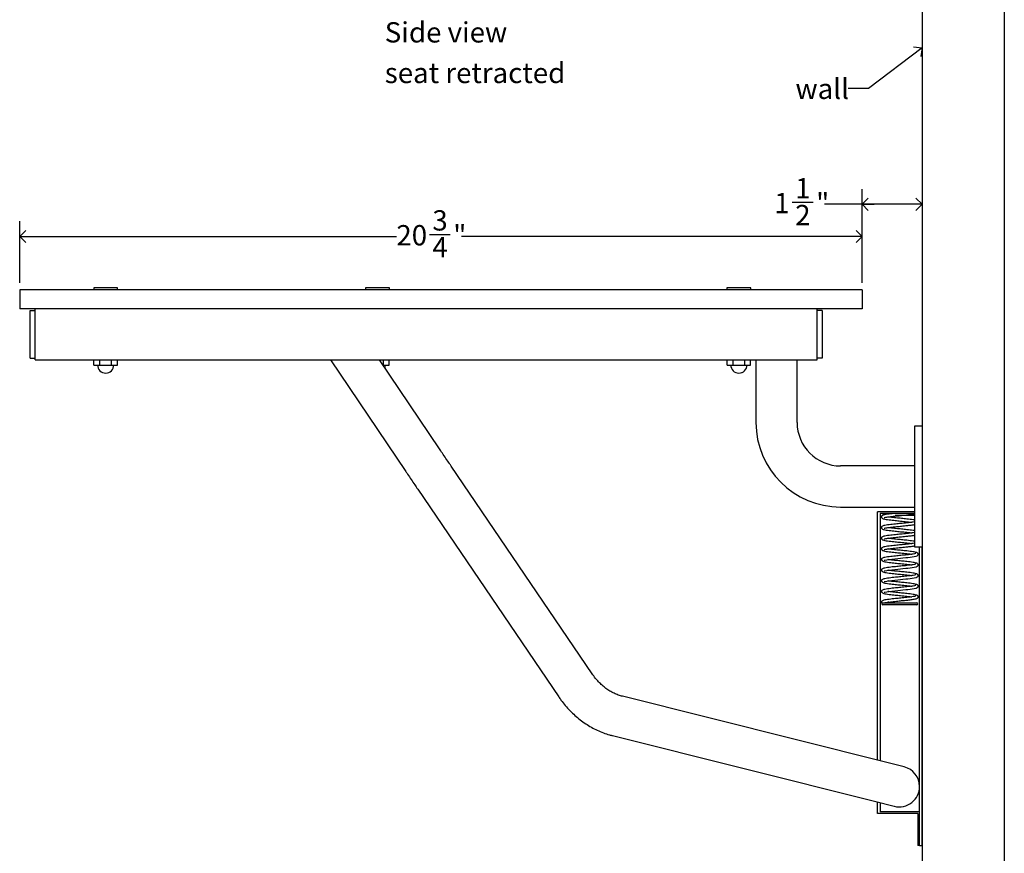
# Model space of a CAD drawing. Units: inches. Extents: x 0.2 to 99.8, y 0.2 to 84.8.
# Drawn here: x 38.2 to 62.4, y 14 to 34.6 of the extents above; entities that cross this region are included whole.
import ezdxf

# ---------------------------------------------------------------- set-up
doc = ezdxf.new("R2010")
doc.units = ezdxf.units.IN
doc.header["$MEASUREMENT"] = 0
doc.linetypes.add('SLD-Solid', pattern=[0])
doc.layers.add('DIMS', color=5, linetype='SLD-Solid')
doc.layers.add('NOTES', color=1, linetype='SLD-Solid')
doc.styles.add('SLDTEXTSTYLE1', font='GOTHIC.TTF', dxfattribs={"width": 0.913})
doc.styles.get("Standard").update_dxf_attribs({"font": 'GOTHIC.TTF'})
doc.dimstyles.new('SLDDIMSTYLE2', dxfattribs={"dimtxt": 0.5, "dimasz": 0.3, "dimexe": 0, "dimexo": 0.0625, "dimgap": 0.125, "dimtad": 0, "dimtih": 1, "dimtoh": 1, "dimdec": 6, "dimrnd": 1e-09, "dimzin": 12, "dimdsep": 46, "dimlunit": 5, "dimtxsty": 'SLDTEXTSTYLE1', "dimblk1": 'OPEN90', "dimblk2": 'OPEN90', "dimsah": 1, "dimcen": 0.09, "dimadec": 0, "dimazin": 3, "dimtfac": 1, "dimtofl": 0, "dimtmove": 0, "dimatfit": 3, "dimldrblk": 'OPEN90', "dimfxl": 0, "dimfrac": 2, "dimtolj": 1, "dimtzin": 12, "dimarcsym": 0})
doc.dimstyles.new('SLDDIMSTYLE3', dxfattribs={"dimtxt": 0.18, "dimasz": 0.3, "dimexe": 0, "dimexo": 0.0625, "dimgap": 0, "dimtad": 0, "dimtih": 1, "dimtoh": 1, "dimdec": 0, "dimrnd": 1e-09, "dimzin": 0, "dimdsep": 46, "dimlunit": 5, "dimtxsty": 'Standard', "dimblk1": 'OPEN90', "dimblk2": 'OPEN90', "dimsah": 1, "dimcen": 0.09, "dimadec": 0, "dimazin": 0, "dimtfac": 0.3, "dimtdec": 0, "dimtofl": 0, "dimtmove": 0, "dimatfit": 3, "dimldrblk": 'OPEN90', "dimfxl": 0, "dimfrac": 2, "dimtolj": 1, "dimtzin": 0, "dimarcsym": 0})

# ---------------------------------------------------------------- blocks, each defined once
blk = doc.blocks.new('_Open90')
at = {"color": 0, "linetype": 'ByBlock', "lineweight": -2}
for p, q in [((0, 0), (-1, 0)), ((-0.5, 0.5), (0, 0)), ((0, 0), (-0.5, -0.5))]:
    blk.add_line(p, q, dxfattribs=at)
blk = doc.blocks.new('_D_2')
at = {"layer": 'DIMS'}
for p, q in [((58.906, 28.072), (58.906, 30.385)), ((57.184, 30.061), (57.7, 30.061)), ((58.906, 30.01), (57.979, 30.01)), ((60.381, 30.01), (58.906, 30.01))]:
    blk.add_line(p, q, dxfattribs=at)
at = {"layer": 'DIMS', "xscale": 0.3, "yscale": 0.3, "rotation": 180.0000000000004}
blk.add_blockref('_Open90', (58.906, 30.01), dxfattribs=at)
at = {"layer": 'DIMS', "xscale": 0.3, "yscale": 0.3}
blk.add_blockref('_Open90', (60.381, 30.01), dxfattribs=at)
at = {"layer": 'DIMS', "char_height": 0.5, "attachment_point": 1, "style": 'SLDTEXTSTYLE1'}
for s, insert in [('1', (57.257, 30.656)), ('"', (57.773, 30.29)), ('1', (56.741, 30.29)), ('2', (57.257, 29.995))]:
    blk.add_mtext(s, dxfattribs=dict(at, insert=insert))
blk = doc.blocks.new('_D_3')
at = {"layer": 'DIMS'}
for p, q in [((38.158, 28.072), (38.158, 29.593)), ((58.906, 28.072), (58.906, 29.593)), ((38.158, 29.218), (47.435, 29.218)), ((48.247, 29.269), (48.763, 29.269)), ((58.906, 29.218), (49.043, 29.218))]:
    blk.add_line(p, q, dxfattribs=at)
at = {"layer": 'DIMS', "xscale": 0.3, "yscale": 0.3, "rotation": 180.0000000000006}
blk.add_blockref('_Open90', (38.158, 29.218, 0.015), dxfattribs=at)
at = {"layer": 'DIMS', "xscale": 0.3, "yscale": 0.3}
blk.add_blockref('_Open90', (58.906, 29.218, 0.015), dxfattribs=at)
at = {"layer": 'DIMS', "char_height": 0.5, "attachment_point": 1, "style": 'SLDTEXTSTYLE1'}
for s, insert in [('3', (48.321, 29.864)), ('20', (47.435, 29.498)), ('"', (48.836, 29.498)), ('4', (48.321, 29.202))]:
    blk.add_mtext(s, dxfattribs=dict(at, insert=insert))
blk = doc.blocks.new('SW_NOTE_0_3')
at = {"layer": 'NOTES', "color": 0, "char_height": 0.5, "attachment_point": 1, "style": 'SLDTEXTSTYLE1'}
for s, insert in [('Side view', (0, 0.639)), ('seat retracted', (0, -0.361))]:
    blk.add_mtext(s, dxfattribs=dict(at, insert=insert))

msp = doc.modelspace()

# ---------------------------------------------------------------- linework, layer by layer
at = {"color": 7, "linetype": 'SLD-Solid', "lineweight": 25}
for p, q in [((38.1582555, 27.9052856), (38.1582555, 27.4322856)), ((39.3332534, 27.9052856), (38.1582555, 27.9052856)), ((57.7312534, 27.9052856), (39.3332534, 27.9052856)), ((39.9826965, 27.9552856), (39.9826965, 27.9052856)), ((40.5703461, 27.9552856), (39.9826965, 27.9552856)), ((40.5703461, 27.9052856), (40.5703461, 27.9552856)), ((46.671128, 27.9552856), (46.671128, 27.9052856)), ((47.2691676, 27.9552856), (46.671128, 27.9552856)), ((47.2691676, 27.9052856), (47.2691676, 27.9552856)), ((55.5755935, 27.9552856), (55.5755935, 27.9052856)), ((56.1650966, 27.9552856), (55.5755935, 27.9552856)), ((56.1650966, 27.9052856), (56.1650966, 27.9552856)), ((56.165127, 27.9052856), (56.165127, 27.9552856)), ((58.9062555, 27.9052856), (57.7312534, 27.9052856)), ((58.9063094, 27.9052856), (58.9062555, 27.9052856)), ((58.9063094, 27.9052856), (58.9063094, 27.4322856)), ((39.3332534, 27.4322856), (38.1582555, 27.4322856)), ((38.5359332, 26.1765927), (38.5359332, 27.4322856)), ((57.7312534, 27.4322856), (39.3332534, 27.4322856)), ((58.9062555, 27.4322856), (57.7312534, 27.4322856)), ((57.7969332, 26.1765927), (57.7969332, 27.4322856)), ((58.9063094, 27.4322856), (58.9062555, 27.4322856)), ((38.4139332, 26.2165927), (38.4139332, 27.3922856)), ((38.4139332, 27.3922856), (38.5359332, 27.3922856)), ((57.9189332, 27.3922856), (57.7969332, 27.3922856)), ((57.9189332, 27.3922856), (57.9189332, 26.2165927)), ((38.4139332, 26.2165927), (38.5359332, 26.2165927)), ((57.9189332, 26.2165927), (57.7969332, 26.2165927)), ((38.5359332, 26.1765927), (57.7969332, 26.1765927)), ((39.9878462, 26.0502856), (39.9878462, 26.1765927)), ((39.9878462, 26.0502856), (40.1321833, 26.0502856)), ((40.1321833, 26.0502856), (40.1321833, 26.1765927)), ((40.1321833, 26.0502856), (40.4208584, 26.0502856)), ((40.4208584, 26.0502856), (40.4208584, 26.1765927)), ((40.4208584, 26.0502856), (40.5651965, 26.0502856)), ((40.5651965, 26.0502856), (40.5651965, 26.1765927)), ((45.8104591, 26.1765927), (47.6657749, 23.4276956)), ((48.4946501, 23.9871291), (47.0169133, 26.1765927)), ((47.1021619, 26.0502856), (47.1144849, 26.0502856)), ((47.1144849, 26.0502856), (47.1144849, 26.1765927)), ((47.1144849, 26.0502856), (47.2588229, 26.0502856)), ((47.2588229, 26.0502856), (47.2588229, 26.1765927)), ((55.5816699, 26.0502856), (55.5816699, 26.1765927)), ((55.5816699, 26.0502856), (55.7260071, 26.0502856)), ((55.7260071, 26.0502856), (55.7260071, 26.1765927)), ((55.7260071, 26.0502856), (56.0146822, 26.0502856)), ((56.0146822, 26.0502856), (56.0146822, 26.1765927)), ((56.0146822, 26.0502856), (56.1590202, 26.0502856)), ((56.1590202, 26.0502856), (56.1590202, 26.1765927)), ((56.1590202, 26.0502856), (56.1593891, 26.0502856)), ((56.1593891, 26.0502856), (56.1593891, 26.1765927)), ((56.2906281, 26.1765927), (56.2906281, 24.6373879)), ((57.3032383, 24.6373879), (57.3032383, 26.1765927)), ((60.3814214, 24.5421616), (60.1994214, 24.5421616)), ((60.1994214, 24.5421616), (60.1994214, 21.5731616)), ((60.3814214, 24.5421616), (60.3814214, 21.5731616)), ((52.2598958, 18.4373654), (48.7876344, 23.5541878)), ((60.1994214, 23.5639667), (58.3766596, 23.5639667)), ((47.9601685, 22.9926718), (51.43243, 17.8758494)), ((58.3766596, 22.5513564), (60.1994214, 22.5513564)), ((59.2877678, 16.311438), (59.2877678, 22.4296616)), ((60.1994214, 22.4296616), (59.2877678, 22.4296616)), ((59.3485237, 22.3891419), (59.3485237, 16.2962053)), ((60.1994214, 22.3891419), (59.3485237, 22.3891419)), ((59.4154016, 22.3646419), (59.4154016, 22.3636419)), ((60.1994214, 22.3391419), (59.7226962, 22.3391419)), ((60.1994214, 21.5731616), (60.3814214, 21.5731616)), ((60.3206655, 14.2069529), (60.3206655, 21.5731616)), ((60.3814214, 14.2069529), (60.3814214, 21.5731616)), ((59.3904016, 20.1665671), (59.3904016, 20.1655671)), ((60.2542876, 20.1410671), (59.4149016, 20.1410671)), ((59.4501711, 20.1904328), (59.4640885, 20.1936004)), ((59.4517014, 20.1910671), (60.2542876, 20.1910671)), ((59.663066, 20.1910808), (59.6628914, 20.1910998)), ((60.2787876, 20.1655671), (60.2787876, 20.1665671)), ((59.4515625, 16.2703714), (53.0021929, 17.8873575)), ((52.759, 16.9173796), (59.2083696, 15.3003935)), ((59.9422619, 16.1473433), (59.4515625, 16.2703714)), ((59.2083696, 15.3003935), (59.699069, 15.1773653)), ((59.2877678, 14.9968151), (59.2877678, 15.2804868)), ((59.3485237, 15.265254), (59.3485237, 15.0373387)), ((60.3206655, 15.0373387), (59.3485237, 15.0373387)), ((60.3206655, 14.2069529), (60.3206655, 15.0373387)), ((60.2801891, 14.9968151), (59.2877678, 14.9968151)), ((60.2801891, 14.9968151), (60.2801891, 14.2069529)), ((60.3206655, 14.2069529), (60.2801891, 14.2069529)), ((60.3206655, 14.2069529), (60.3814214, 14.2069529))]:
    msp.add_line(p, q, dxfattribs=at)
at = {"color": 7, "linetype": 'SLD-Solid', "lineweight": 25, "flags": 128}
for points in [[(47.1545015, 25.9727375), (47.1620464, 25.9939391), (47.1701478, 26.0502856)], [(59.4452923, 21.2407955), (59.4461468, 21.2395168), (59.4680927, 21.2445117), (59.5112476, 21.2522978), (59.5685288, 21.2603265), (59.637441, 21.2686656), (59.7124043, 21.2767136), (59.785126, 21.2841727), (59.8507856, 21.290713), (59.9084429, 21.2964413), (59.9848934, 21.3044031), (60.0329339, 21.3096769), (60.0853215, 21.3158811), (60.1396671, 21.3232571), (60.1912595, 21.3316233), (60.2352071, 21.3412516), (60.2647963, 21.3521184), (60.2647963, 21.3521184)], [(59.4452923, 20.9782955), (59.4461468, 20.9770168), (59.4680927, 20.9820117), (59.5112476, 20.9897978), (59.5685288, 20.9978265), (59.637441, 21.0061656), (59.7124043, 21.0142136), (59.785126, 21.0216727), (59.8507856, 21.028213), (59.9084429, 21.0339413), (59.9848934, 21.0419031), (60.0329339, 21.0471769), (60.0853215, 21.0533811), (60.1396671, 21.0607571), (60.1912595, 21.0691233), (60.2352071, 21.0787516), (60.2647963, 21.0896184), (60.2647963, 21.0896184)], [(59.4452923, 20.7157955), (59.4461468, 20.7145168), (59.4680927, 20.7195117), (59.5112476, 20.7272978), (59.5685288, 20.7353265), (59.637441, 20.7436656), (59.7124043, 20.7517136), (59.785126, 20.7591727), (59.8507856, 20.765713), (59.9084429, 20.7714413), (59.9848934, 20.7794031), (60.0329339, 20.7846769), (60.0853215, 20.7908811), (60.1396671, 20.7982571), (60.1912595, 20.8066233), (60.2352071, 20.8162516), (60.2647963, 20.8271184), (60.2647963, 20.8271184)], [(59.4452923, 20.4532955), (59.4461468, 20.4520168), (59.4680927, 20.4570117), (59.5112476, 20.4647978), (59.5685288, 20.4728265), (59.637441, 20.4811656), (59.7124043, 20.4892136), (59.785126, 20.4966727), (59.8507856, 20.503213), (59.9084429, 20.5089413), (59.9848934, 20.5169031), (60.0329339, 20.5221769), (60.0853215, 20.5283811), (60.1396671, 20.5357571), (60.1912595, 20.5441233), (60.2352071, 20.5537516), (60.2647963, 20.5646184), (60.2647963, 20.5646184)]]:
    msp.add_lwpolyline(points, dxfattribs=at)
at = {"color": 7, "linetype": 'SLD-Solid', "lineweight": 25}
for centre, radius, start, end in [((40.2765213, 26.0502856), 0.2, 180, 0), ((55.8703451, 26.0502856), 0.2, 180, 0), ((55.870714, 26.0502856), 0.2, 269.95679808, 0), ((58.3766596, 24.6373879), 2.0860315, 180, 270), ((58.3766596, 24.6373879), 1.0734213, 180, 270), ((59.4399016, 22.3646419), 0.0245, 90, 180), ((59.4399016, 22.3636419), 0.0245, 180, 221.11930686), ((59.4149016, 20.1665671), 0.0245, 145.72194649, 180), ((59.4149016, 20.1655671), 0.0245, 180, 270), ((60.2542876, 20.1665671), 0.0245, 0, 90), ((60.2542876, 20.1655671), 0.0245, 270, 0), ((59.8206655, 15.6623543), 0.5, 0.58693812, 75.92493572), ((59.8206655, 15.6623543), 0.5, 255.92493572, 0.58693812)]:
    msp.add_arc(centre, radius, start, end, dxfattribs=at)
for points, knots in [([(48.7876344, 23.5541878), (48.7726445, 23.5762832), (48.7291562, 23.6403857), (48.6559962, 23.748389), (48.5730737, 23.8709785), (48.5191861, 23.9507896), (48.4946501, 23.9871291)], [0, 0, 0, 0, 0.1564318706, 0.4538350206, 0.7513202933, 1, 1, 1, 1]), ([(47.6657749, 23.4276956), (47.6812786, 23.4047304), (47.7262616, 23.3380986), (47.8006163, 23.2281199), (47.8834918, 23.1057107), (47.9361827, 23.0280324), (47.9601685, 22.9926718)], [0, 0, 0, 0, 0.15643424883, 0.45388364739, 0.75139776287, 1, 1, 1, 1]), ([(59.6826813, 22.3891419), (59.6584539, 22.3865419), (59.6034724, 22.3806417), (59.5292955, 22.3711081), (59.4663749, 22.3610825), (59.4199467, 22.3494625), (59.3927183, 22.332572), (59.3828266, 22.3197187), (59.3814171, 22.2991761), (59.3879214, 22.2847561), (59.406799, 22.2688676), (59.4431232, 22.256346), (59.4968032, 22.246181), (59.5664966, 22.2363408), (59.6444277, 22.2273491), (59.717626, 22.2195659), (59.7868376, 22.2125249), (59.856898, 22.2057054), (59.9322365, 22.1980313), (60.0093823, 22.190039), (60.0785744, 22.1821054), (60.1144642, 22.1771742), (60.1305135, 22.1749691)], [0, 0, 0, 0, 0.0510473745, 0.1158462214, 0.1824161499, 0.2418696591, 0.2934814974, 0.3293808022, 0.3466895587, 0.3736263159, 0.4169334756, 0.4709204313, 0.5339948068, 0.601110798, 0.6595895946, 0.709718044, 0.7521194059, 0.7963086693, 0.8457465416, 0.8996991818, 0.9551472739, 1, 1, 1, 1]), ([(59.4452923, 22.2907955), (59.4453417, 22.2902438), (59.4455413, 22.2880129), (59.4670433, 22.2951951), (59.508385, 22.3020697), (59.5664517, 22.3102649), (59.6352097, 22.3186027), (59.7094277, 22.3264379), (59.7819773, 22.3338969), (59.8482384, 22.3404696), (59.9155968, 22.3470978), (59.9770079, 22.3535063), (60.0359939, 22.3599598), (60.0889545, 22.3661478), (60.1425246, 22.373578), (60.1813552, 22.3793408), (60.1967691, 22.3828138), (60.1994214, 22.3834114)], [0, 0, 0, 0, 0.02575392177, 0.1041416052, 0.19058153906, 0.27579214072, 0.36058055203, 0.4426014584, 0.51747980049, 0.58356987885, 0.64180675412, 0.72111636341, 0.77350023205, 0.8344738783, 0.90476290385, 0.98361269626, 1, 1, 1, 1]), ([(60.1994214, 22.1867346), (60.1974548, 22.186146), (60.1848882, 22.1823848), (60.1320052, 22.1749261), (60.0550235, 22.1649644), (59.9737934, 22.156245), (59.8974788, 22.1483062), (59.826189, 22.1413617), (59.7569523, 22.1344013), (59.6845004, 22.1269298), (59.6058027, 22.1183953), (59.5291795, 22.1086067), (59.4664028, 22.0985829), (59.4199405, 22.0869624), (59.3927193, 22.070072), (59.3828265, 22.0572187), (59.3814172, 22.0366761), (59.3879214, 22.0222561), (59.4067991, 22.0063676), (59.4431232, 21.993846), (59.4968032, 21.983681), (59.5664966, 21.9738408), (59.6444277, 21.9648491), (59.717626, 21.9570659), (59.7868376, 21.9500249), (59.856898, 21.9432054), (59.9322365, 21.9355313), (60.0093823, 21.927539), (60.0785744, 21.9196054), (60.1144642, 21.9146742), (60.1305135, 21.9124691)], [0, 0, 0, 0, 0.0099946802, 0.0638684291, 0.1108551024, 0.1508660794, 0.1872350425, 0.2198298014, 0.24967508, 0.283551371, 0.3233466274, 0.3695516297, 0.4170195068, 0.459413001, 0.4962149693, 0.5218130708, 0.5341551289, 0.5533624604, 0.5842427539, 0.6227383065, 0.6677136696, 0.7155709183, 0.7572693908, 0.7930136244, 0.8232480363, 0.8547573164, 0.8900091321, 0.9284802159, 0.9680176359, 1, 1, 1, 1]), ([(59.4452923, 22.0282955), (59.4453417, 22.0277438), (59.4455413, 22.0255129), (59.4670433, 22.0326951), (59.508385, 22.0395697), (59.5664517, 22.0477649), (59.6352097, 22.0561027), (59.7094277, 22.0639379), (59.7819773, 22.0713969), (59.8482384, 22.0779696), (59.9155968, 22.0845978), (59.9770079, 22.0910063), (60.0359939, 22.0974598), (60.0889545, 22.1036478), (60.1425246, 22.111078), (60.1813552, 22.1168408), (60.1967691, 22.1203138), (60.1994214, 22.1209114)], [0, 0, 0, 0, 0.0257539218, 0.1041416052, 0.1905815391, 0.2757921407, 0.360580552, 0.4426014584, 0.5174798005, 0.5835698789, 0.6418067541, 0.7211163634, 0.773500232, 0.8344738783, 0.9047629039, 0.9836126963, 1, 1, 1, 1]), ([(60.1994214, 22.2292398), (60.1964386, 22.2299828), (60.1756395, 22.2351636), (60.126864, 22.2412693), (60.0525825, 22.2509632), (59.9771334, 22.2589395), (59.9078995, 22.2660969), (59.8414306, 22.2727615), (59.7729242, 22.2794435), (59.6997617, 22.2870208), (59.6273287, 22.294847), (59.57193, 22.3014433), (59.5467937, 22.3051516), (59.5393954, 22.3062431)], [0, 0, 0, 0, 0.0216389416, 0.1508877395, 0.27434367, 0.3808214075, 0.4718942975, 0.5531169201, 0.6418656177, 0.74046541, 0.846945412, 0.9549519536, 1, 1, 1, 1]), ([(60.1994214, 21.9242346), (60.1974548, 21.923646), (60.1848882, 21.9198848), (60.1320052, 21.9124261), (60.0550235, 21.9024644), (59.9737934, 21.893745), (59.8974788, 21.8858062), (59.826189, 21.8788617), (59.7569523, 21.8719013), (59.6845004, 21.8644298), (59.6058027, 21.8558953), (59.5291795, 21.8461067), (59.4664028, 21.8360829), (59.4199405, 21.8244624), (59.3927193, 21.807572), (59.3828265, 21.7947187), (59.3814172, 21.7741761), (59.3879214, 21.7597561), (59.4067991, 21.7438676), (59.4431232, 21.731346), (59.4968032, 21.721181), (59.5664966, 21.7113408), (59.6444277, 21.7023491), (59.717626, 21.6945659), (59.7868376, 21.6875249), (59.856898, 21.6807054), (59.9322365, 21.6730313), (60.0093823, 21.665039), (60.0785744, 21.6571054), (60.1144642, 21.6521742), (60.1305135, 21.6499691)], [0, 0, 0, 0, 0.0099946802, 0.0638684291, 0.1108551024, 0.1508660794, 0.1872350425, 0.2198298014, 0.24967508, 0.283551371, 0.3233466274, 0.3695516297, 0.4170195068, 0.459413001, 0.4962149693, 0.5218130708, 0.5341551289, 0.5533624604, 0.5842427539, 0.6227383065, 0.6677136696, 0.7155709183, 0.7572693908, 0.7930136244, 0.8232480363, 0.8547573164, 0.8900091321, 0.9284802159, 0.9680176359, 1, 1, 1, 1]), ([(59.4452923, 21.7657955), (59.4453417, 21.7652438), (59.4455413, 21.7630129), (59.4670433, 21.7701951), (59.508385, 21.7770697), (59.5664517, 21.7852649), (59.6352097, 21.7936027), (59.7094277, 21.8014379), (59.7819773, 21.8088969), (59.8482384, 21.8154696), (59.9155968, 21.8220978), (59.9770079, 21.8285063), (60.0359939, 21.8349598), (60.0889545, 21.8411478), (60.1425246, 21.848578), (60.1813552, 21.8543408), (60.1967691, 21.8578138), (60.1994214, 21.8584114)], [0, 0, 0, 0, 0.0257539218, 0.1041416052, 0.1905815391, 0.2757921407, 0.360580552, 0.4426014584, 0.5174798005, 0.5835698789, 0.6418067541, 0.7211163634, 0.773500232, 0.8344738783, 0.9047629039, 0.9836126963, 1, 1, 1, 1]), ([(60.1994214, 21.9667398), (60.1964386, 21.9674828), (60.1756395, 21.9726636), (60.126864, 21.9787693), (60.0525825, 21.9884632), (59.9771334, 21.9964395), (59.9078995, 22.0035969), (59.8414306, 22.0102615), (59.7729242, 22.0169435), (59.6997617, 22.0245208), (59.6273287, 22.032347), (59.57193, 22.0389433), (59.5467937, 22.0426516), (59.5393954, 22.0437431)], [0, 0, 0, 0, 0.0216389416, 0.1508877395, 0.27434367, 0.3808214075, 0.4718942975, 0.5531169201, 0.6418656177, 0.74046541, 0.846945412, 0.9549519536, 1, 1, 1, 1]), ([(60.1994214, 21.6617346), (60.1974548, 21.661146), (60.1848882, 21.6573848), (60.1320052, 21.6499261), (60.0550235, 21.6399644), (59.9737934, 21.631245), (59.8974788, 21.6233062), (59.826189, 21.6163617), (59.7569523, 21.6094013), (59.6845004, 21.6019298), (59.6058027, 21.5933953), (59.5291795, 21.5836067), (59.4664028, 21.5735829), (59.4199405, 21.5619624), (59.3927193, 21.545072), (59.3828265, 21.5322187), (59.3814172, 21.5116761), (59.3879214, 21.4972561), (59.4067991, 21.4813676), (59.4431232, 21.468846), (59.4968032, 21.458681), (59.5664966, 21.4488408), (59.6444277, 21.4398491), (59.717626, 21.4320659), (59.7868376, 21.4250249), (59.856898, 21.4182054), (59.9322365, 21.4105313), (60.0093823, 21.402539), (60.0785744, 21.3946054), (60.1144642, 21.3896742), (60.1305135, 21.3874691)], [0, 0, 0, 0, 0.0099946802, 0.0638684291, 0.1108551024, 0.1508660794, 0.1872350425, 0.2198298014, 0.24967508, 0.283551371, 0.3233466274, 0.3695516297, 0.4170195068, 0.459413001, 0.4962149693, 0.5218130708, 0.5341551289, 0.5533624604, 0.5842427539, 0.6227383065, 0.6677136696, 0.7155709183, 0.7572693908, 0.7930136244, 0.8232480363, 0.8547573164, 0.8900091321, 0.9284802159, 0.9680176359, 1, 1, 1, 1]), ([(59.4452923, 21.5032955), (59.4453417, 21.5027438), (59.4455413, 21.5005129), (59.4670433, 21.5076951), (59.508385, 21.5145697), (59.5664517, 21.5227649), (59.6352097, 21.5311027), (59.7094277, 21.5389379), (59.7819773, 21.5463969), (59.8482384, 21.5529696), (59.9155968, 21.5595978), (59.9770079, 21.5660063), (60.0359939, 21.5724598), (60.0889545, 21.5786478), (60.1425246, 21.586078), (60.1813552, 21.5918408), (60.1967691, 21.5953138), (60.1994214, 21.5959114)], [0, 0, 0, 0, 0.0257539218, 0.1041416052, 0.1905815391, 0.2757921407, 0.360580552, 0.4426014584, 0.5174798005, 0.5835698789, 0.6418067541, 0.7211163634, 0.773500232, 0.8344738783, 0.9047629039, 0.9836126963, 1, 1, 1, 1]), ([(60.1994214, 21.7042398), (60.1964386, 21.7049828), (60.1756395, 21.7101636), (60.126864, 21.7162693), (60.0525825, 21.7259632), (59.9771334, 21.7339395), (59.9078995, 21.7410969), (59.8414306, 21.7477615), (59.7729242, 21.7544435), (59.6997617, 21.7620208), (59.6273287, 21.769847), (59.57193, 21.7764433), (59.5467937, 21.7801516), (59.5393954, 21.7812431)], [0, 0, 0, 0, 0.0216389416, 0.1508877395, 0.27434367, 0.3808214075, 0.4718942975, 0.5531169201, 0.6418656177, 0.74046541, 0.846945412, 0.9549519536, 1, 1, 1, 1]), ([(60.2316156, 21.4082706), (60.2216081, 21.4047506), (60.2027277, 21.3981097), (60.1334053, 21.3874681), (60.0547273, 21.3774556), (59.9738601, 21.368747), (59.8974636, 21.3608057), (59.8261925, 21.3538618), (59.7569512, 21.3469013), (59.6845007, 21.3394298), (59.6058026, 21.3308953), (59.5291796, 21.3211067), (59.4664028, 21.3110829), (59.4199405, 21.2994624), (59.3927193, 21.282572), (59.3828265, 21.2697187), (59.3814172, 21.2491761), (59.3879214, 21.2347561), (59.4067991, 21.2188676), (59.4431232, 21.206346), (59.4968032, 21.196181), (59.5664966, 21.1863408), (59.6444277, 21.1773491), (59.717626, 21.1695659), (59.7868376, 21.1625249), (59.856898, 21.1557054), (59.9322365, 21.1480313), (60.0093823, 21.140039), (60.0785744, 21.1321054), (60.1144642, 21.1271742), (60.1305135, 21.1249691)], [0, 0, 0, 0, 0.0578273017, 0.1090981124, 0.1538146001, 0.191892426, 0.2265042037, 0.2575241299, 0.2859274184, 0.3181669588, 0.3560394867, 0.4000120703, 0.4451865123, 0.4855317427, 0.5205556048, 0.5449169208, 0.5566626659, 0.5749419852, 0.6043302813, 0.6409659013, 0.6837682563, 0.7293132572, 0.7689970463, 0.8030142787, 0.8317878993, 0.8617747921, 0.895323398, 0.9319357314, 0.9695628804, 1, 1, 1, 1]), ([(60.2647963, 21.3521184), (60.2701117, 21.3561125), (60.2802825, 21.3637553), (60.2876573, 21.3798749), (60.2872845, 21.3931074), (60.2791636, 21.407917), (60.2628874, 21.4226745), (60.2353065, 21.4344465), (60.1892656, 21.444853), (60.1274569, 21.4539965), (60.0524496, 21.4634123), (59.9771615, 21.4714503), (59.9078934, 21.4785946), (59.8414324, 21.4852622), (59.7729237, 21.4919433), (59.6997618, 21.4995208), (59.6273287, 21.5073469), (59.57193, 21.5139433), (59.5467937, 21.5176516), (59.5393954, 21.5187431)], [0, 0, 0, 0, 0.0318205005, 0.0608877748, 0.1106658343, 0.1503787365, 0.1801176101, 0.2422309566, 0.3191329713, 0.4090805875, 0.4949967959, 0.5690974361, 0.6324774403, 0.689002386, 0.750764924, 0.8193830962, 0.8934853123, 0.9686498872, 1, 1, 1, 1]), ([(60.2316156, 21.1457706), (60.2216081, 21.1422506), (60.2027277, 21.1356097), (60.1334053, 21.1249681), (60.0547273, 21.1149556), (59.9738601, 21.106247), (59.8974636, 21.0983057), (59.8261925, 21.0913618), (59.7569512, 21.0844013), (59.6845007, 21.0769298), (59.6058026, 21.0683953), (59.5291796, 21.0586067), (59.4664028, 21.0485829), (59.4199405, 21.0369624), (59.3927193, 21.020072), (59.3828265, 21.0072187), (59.3814172, 20.9866761), (59.3879214, 20.9722561), (59.4067991, 20.9563676), (59.4431232, 20.943846), (59.4968032, 20.933681), (59.5664966, 20.9238408), (59.6444277, 20.9148491), (59.717626, 20.9070659), (59.7868376, 20.9000249), (59.856898, 20.8932054), (59.9322365, 20.8855313), (60.0093823, 20.877539), (60.0785744, 20.8696054), (60.1144642, 20.8646742), (60.1305135, 20.8624691)], [0, 0, 0, 0, 0.0578273017, 0.1090981124, 0.1538146001, 0.191892426, 0.2265042037, 0.2575241299, 0.2859274184, 0.3181669588, 0.3560394867, 0.4000120703, 0.4451865123, 0.4855317427, 0.5205556048, 0.5449169208, 0.5566626659, 0.5749419852, 0.6043302813, 0.6409659013, 0.6837682563, 0.7293132572, 0.7689970463, 0.8030142787, 0.8317878993, 0.8617747921, 0.895323398, 0.9319357314, 0.9695628804, 1, 1, 1, 1]), ([(60.2647963, 21.0896184), (60.2701117, 21.0936125), (60.2802825, 21.1012553), (60.2876573, 21.1173749), (60.2872845, 21.1306074), (60.2791636, 21.145417), (60.2628874, 21.1601745), (60.2353065, 21.1719465), (60.1892656, 21.182353), (60.1274569, 21.1914965), (60.0524496, 21.2009123), (59.9771615, 21.2089503), (59.9078934, 21.2160946), (59.8414324, 21.2227622), (59.7729237, 21.2294433), (59.6997618, 21.2370208), (59.6273287, 21.2448469), (59.57193, 21.2514433), (59.5467937, 21.2551516), (59.5393954, 21.2562431)], [0, 0, 0, 0, 0.0318205005, 0.0608877748, 0.1106658343, 0.1503787365, 0.1801176101, 0.2422309566, 0.3191329713, 0.4090805875, 0.4949967959, 0.5690974361, 0.6324774403, 0.689002386, 0.750764924, 0.8193830962, 0.8934853123, 0.9686498872, 1, 1, 1, 1]), ([(60.2316156, 20.8832706), (60.2216081, 20.8797506), (60.2027277, 20.8731097), (60.1334053, 20.8624681), (60.0547273, 20.8524556), (59.9738601, 20.843747), (59.8974636, 20.8358057), (59.8261925, 20.8288618), (59.7569512, 20.8219013), (59.6845007, 20.8144298), (59.6058026, 20.8058953), (59.5291796, 20.7961067), (59.4664028, 20.7860829), (59.4199405, 20.7744624), (59.3927193, 20.757572), (59.3828265, 20.7447187), (59.3814172, 20.7241761), (59.3879214, 20.7097561), (59.4067991, 20.6938676), (59.4431232, 20.681346), (59.4968032, 20.671181), (59.5664966, 20.6613408), (59.6444277, 20.6523491), (59.717626, 20.6445659), (59.7868376, 20.6375249), (59.856898, 20.6307054), (59.9322365, 20.6230313), (60.0093823, 20.615039), (60.0785744, 20.6071054), (60.1144642, 20.6021742), (60.1305135, 20.5999691)], [0, 0, 0, 0, 0.05782730171, 0.10909811236, 0.15381460014, 0.191892426, 0.22650420374, 0.25752412994, 0.28592741838, 0.31816695879, 0.35603948667, 0.40001207029, 0.44518651229, 0.48553174273, 0.5205556048, 0.54491692076, 0.55666266592, 0.57494198518, 0.60433028131, 0.64096590126, 0.6837682563, 0.72931325715, 0.76899704633, 0.80301427873, 0.83178789929, 0.86177479214, 0.89532339803, 0.9319357314, 0.9695628804, 1, 1, 1, 1]), ([(60.2647963, 20.8271184), (60.2701117, 20.8311125), (60.2802825, 20.8387553), (60.2876573, 20.8548749), (60.2872845, 20.8681074), (60.2791636, 20.882917), (60.2628874, 20.8976745), (60.2353065, 20.9094465), (60.1892656, 20.919853), (60.1274569, 20.9289965), (60.0524496, 20.9384123), (59.9771615, 20.9464503), (59.9078934, 20.9535946), (59.8414324, 20.9602622), (59.7729237, 20.9669433), (59.6997618, 20.9745208), (59.6273287, 20.9823469), (59.57193, 20.9889433), (59.5467937, 20.9926516), (59.5393954, 20.9937431)], [0, 0, 0, 0, 0.0318205005, 0.0608877748, 0.1106658343, 0.1503787365, 0.1801176101, 0.2422309566, 0.3191329713, 0.4090805875, 0.4949967959, 0.5690974361, 0.6324774403, 0.689002386, 0.750764924, 0.8193830962, 0.8934853123, 0.9686498872, 1, 1, 1, 1]), ([(60.2316156, 20.6207706), (60.2216081, 20.6172506), (60.2027277, 20.6106097), (60.1334053, 20.5999681), (60.0547273, 20.5899556), (59.9738601, 20.581247), (59.8974636, 20.5733057), (59.8261925, 20.5663618), (59.7569512, 20.5594013), (59.6845007, 20.5519298), (59.6058026, 20.5433953), (59.5291796, 20.5336067), (59.4664028, 20.5235829), (59.4199405, 20.5119624), (59.3927193, 20.495072), (59.3828265, 20.4822187), (59.3814172, 20.4616761), (59.3879214, 20.4472561), (59.4067991, 20.4313676), (59.4431232, 20.418846), (59.4968032, 20.408681), (59.5664966, 20.3988408), (59.6444277, 20.3898491), (59.717626, 20.3820659), (59.7868376, 20.3750249), (59.856898, 20.3682054), (59.9322365, 20.3605313), (60.0093823, 20.352539), (60.0785744, 20.3446054), (60.1144642, 20.3396742), (60.1305135, 20.3374691)], [0, 0, 0, 0, 0.0578273017, 0.1090981124, 0.1538146001, 0.191892426, 0.2265042037, 0.2575241299, 0.2859274184, 0.3181669588, 0.3560394867, 0.4000120703, 0.4451865123, 0.4855317427, 0.5205556048, 0.5449169208, 0.5566626659, 0.5749419852, 0.6043302813, 0.6409659013, 0.6837682563, 0.7293132572, 0.7689970463, 0.8030142787, 0.8317878993, 0.8617747921, 0.895323398, 0.9319357314, 0.9695628804, 1, 1, 1, 1]), ([(60.2647963, 20.5646184), (60.2701117, 20.5686125), (60.2802825, 20.5762553), (60.2876573, 20.5923749), (60.2872845, 20.6056074), (60.2791636, 20.620417), (60.2628874, 20.6351745), (60.2353065, 20.6469465), (60.1892656, 20.657353), (60.1274569, 20.6664965), (60.0524496, 20.6759123), (59.9771615, 20.6839503), (59.9078934, 20.6910946), (59.8414324, 20.6977622), (59.7729237, 20.7044433), (59.6997618, 20.7120208), (59.6273287, 20.7198469), (59.57193, 20.7264433), (59.5467937, 20.7301516), (59.5393954, 20.7312431)], [0, 0, 0, 0, 0.0318205005, 0.0608877748, 0.1106658343, 0.1503787365, 0.1801176101, 0.2422309566, 0.3191329713, 0.4090805875, 0.4949967959, 0.5690974361, 0.6324774403, 0.689002386, 0.750764924, 0.8193830962, 0.8934853123, 0.9686498872, 1, 1, 1, 1]), ([(60.2647963, 20.3021184), (60.2701117, 20.3061125), (60.2802825, 20.3137553), (60.2876573, 20.3298749), (60.2872845, 20.3431074), (60.2791636, 20.357917), (60.2628874, 20.3726745), (60.2353065, 20.3844465), (60.1892656, 20.394853), (60.1274569, 20.4039965), (60.0524496, 20.4134123), (59.9771615, 20.4214503), (59.9078934, 20.4285946), (59.8414324, 20.4352622), (59.7729237, 20.4419433), (59.6997618, 20.4495208), (59.6273287, 20.4573469), (59.57193, 20.4639433), (59.5467937, 20.4676516), (59.5393954, 20.4687431)], [0, 0, 0, 0, 0.03182050049, 0.06088777476, 0.11066583431, 0.15037873653, 0.18011761012, 0.24223095657, 0.31913297125, 0.40908058746, 0.49499679589, 0.56909743606, 0.63247744027, 0.68900238601, 0.750764924, 0.81938309621, 0.89348531234, 0.96864988722, 1, 1, 1, 1]), ([(60.2316156, 20.3582706), (60.2216081, 20.3547506), (60.2027277, 20.3481097), (60.1334053, 20.3374681), (60.0547273, 20.3274556), (59.9738601, 20.318747), (59.8974636, 20.3108057), (59.8261925, 20.3038618), (59.7569512, 20.2969013), (59.6845007, 20.2894298), (59.6058027, 20.2808954), (59.5291789, 20.2711063), (59.4664054, 20.2610843), (59.4199324, 20.2494579), (59.392742, 20.2325847), (59.3827817, 20.2196937), (59.3815085, 20.1992272), (59.3859686, 20.1875504), (59.3943231, 20.1813738), (59.3982992, 20.1784342)], [0, 0, 0, 0, 0.097756924, 0.1844301146, 0.260023237, 0.3243937163, 0.382904849, 0.4353439648, 0.4833596603, 0.5378605311, 0.6018839547, 0.6762195088, 0.7525868018, 0.8207903235, 0.8799980838, 0.9211808339, 0.9410369898, 0.971938138, 1, 1, 1, 1]), ([(59.3947204, 20.1803195), (59.3966955, 20.1816834), (59.4007479, 20.1844816), (59.416603, 20.1873545), (59.4305172, 20.1891587), (59.4359814, 20.1897874), (59.4400504, 20.1902127), (59.4430712, 20.1905013), (59.4453192, 20.1906973), (59.4470081, 20.1908308), (59.4484385, 20.1909315), (59.449585, 20.1910007), (59.4505827, 20.1910448), (59.4512201, 20.1910642), (59.4515699, 20.1910663), (59.4517014, 20.1910671)], [0, 0, 0, 0, 0.3581194829, 0.734787921, 0.8193206, 0.8763654145, 0.9150667122, 0.9414458901, 0.9595264982, 0.9720164558, 0.9807459339, 0.9900881555, 0.9938716201, 0.9976962099, 1, 1, 1, 1]), ([(59.4517014, 20.1910671), (59.4517645, 20.1910671), (59.4520617, 20.1910671), (59.4523149, 20.1910671), (59.4525143, 20.1910671)], [0, 0, 0, 0, 0.2124177699, 1, 1, 1, 1]), ([(59.4640885, 20.1936004), (59.4653539, 20.1938944), (59.4742672, 20.1959653), (59.5097602, 20.2024742), (59.5660869, 20.2101576), (59.635304, 20.2186304), (59.709405, 20.2264312), (59.7819826, 20.2338983), (59.8482365, 20.2404693), (59.9156001, 20.2470978), (59.9769948, 20.2535065), (60.0360264, 20.2599592), (60.0887997, 20.2661508), (60.1432337, 20.2735643), (60.1950669, 20.2819029), (60.2403366, 20.2915523), (60.2563778, 20.2984818), (60.2647963, 20.3021184)], [0, 0, 0, 0, 0.0132493448, 0.0933263695, 0.1722645541, 0.2508116261, 0.3267949114, 0.3961614019, 0.4573865394, 0.5113365541, 0.5848081229, 0.6333359752, 0.6898213051, 0.7549363022, 0.8279819015, 0.9097242063, 1, 1, 1, 1]), ([(59.6628914, 20.1910998), (59.6513477, 20.1923425), (59.6145381, 20.196305), (59.5720009, 20.2014426), (59.5468098, 20.2051514), (59.5393954, 20.2062431)], [0, 0, 0, 0, 0.2438088265, 0.7774327739, 1, 1, 1, 1]), ([(53.0021929, 17.8873575), (52.9864437, 17.8915452), (52.9350754, 17.9052039), (52.8488053, 17.9364487), (52.7450078, 17.9858909), (52.6447272, 18.0464256), (52.5488056, 18.1172983), (52.4578962, 18.1979643), (52.3727909, 18.2879236), (52.307434, 18.3690247), (52.2714773, 18.420716), (52.2598958, 18.4373654)], [0, 0, 0, 0, 0.0575642746, 0.1877549834, 0.3166001449, 0.4438186021, 0.5696564552, 0.6943820599, 0.8182447449, 0.9414576671, 1, 1, 1, 1]), ([(51.43243, 17.8758494), (51.4512664, 17.848762), (51.5030393, 17.7743111), (51.5948101, 17.6586756), (51.7095174, 17.5319202), (51.8318833, 17.4144999), (51.9610755, 17.3069477), (52.0964513, 17.2098664), (52.2372745, 17.1237708), (52.3827782, 17.0490491), (52.532209, 16.9862693), (52.6582211, 16.9438645), (52.734407, 16.9238426), (52.759, 16.9173796)], [0, 0, 0, 0, 0.0573529543, 0.1576373718, 0.2578761155, 0.357957263, 0.4578415467, 0.557489792, 0.6568654066, 0.7559373464, 0.8546831128, 0.9530914363, 1, 1, 1, 1])]:
    msp.add_open_spline(points, degree=3, knots=knots, dxfattribs=at)
at = {"layer": 'NOTES'}
for p, q in [((60.3814214, 35.5107176), (60.3814214, 9.9246371)), ((62.4075686, 35.5107176), (62.4075686, 9.9246371))]:
    msp.add_line(p, q, dxfattribs=at)

# ---------------------------------------------------------------- block references
msp.add_blockref('SW_NOTE_0_3', (47.1494442, 33.8584227), dxfattribs=at)

# ---------------------------------------------------------------- texts
at = {"layer": 'NOTES', "insert": (57.2637794, 33.1061369), "char_height": 0.5, "attachment_point": 1, "style": 'SLDTEXTSTYLE1'}
msp.add_mtext('wall', dxfattribs=at)

# ---------------------------------------------------------------- dimensions: what is measured, and where the dimension line sits
at = {"layer": 'DIMS'}
dim = msp.add_linear_dim(base=(60.3814214, 30.0097319), p1=(58.9062555, 27.9052856), p2=(60.3814214, 35.5107176), dimstyle='SLDDIMSTYLE2', dxfattribs=at)
dim.commit()
dim.dimension.update_dxf_attribs({"geometry": '_D_2', "text_midpoint": (57.3602942, 30.0097319), "dimtype": 160})
dim = msp.add_linear_dim(base=(38.1582555, 29.2175655), p1=(58.9062555, 27.9052856), p2=(38.1582555, 27.9052856), angle=0, dimstyle='SLDDIMSTYLE2', dxfattribs=at)
dim.commit()
dim.dimension.update_dxf_attribs({"geometry": '_D_3', "text_midpoint": (48.2389272, 29.2175655), "dimtype": 160})

# ---------------------------------------------------------------- leaders
at = {"layer": 'NOTES'}
msp.add_leader([(60.3814214, 33.8640279), (59.0594712, 32.8610007), (58.5594712, 32.8610007)], dimstyle='SLDDIMSTYLE3', dxfattribs=at)

doc.saveas('drawing.dxf')
